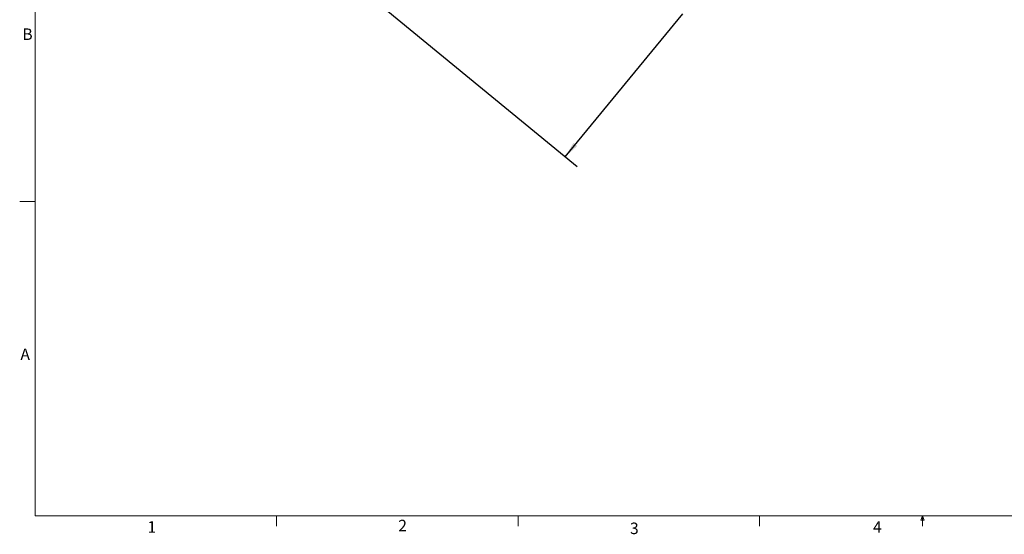
# Paper-space layout 'Sheet2' of a CAD drawing. Units: inches. Extents: x 2 to 66.2, y 1 to 43.2.
# Drawn here: x 2 to 34.1, y 1 to 17.7 of the extents above; entities that cross this region are included whole.
import ezdxf

# ---------------------------------------------------------------- set-up
doc = ezdxf.new("R2010")
doc.units = ezdxf.units.IN
doc.header["$MEASUREMENT"] = 0
doc.layers.add('LAYER_1', color=5, linetype='Continuous')
doc.styles.add('SLDTEXTSTYLE0', font='TXT', dxfattribs={"width": 0.75})
doc.dimstyles.new('SLDDIMSTYLE3', dxfattribs={"dimtxt": 0.5, "dimasz": 0.52, "dimexe": 0, "dimexo": 0.0625, "dimgap": 0.125, "dimtad": 0, "dimtih": 1, "dimtoh": 1, "dimlfac": 2, "dimrnd": 1e-09, "dimzin": 4, "dimdsep": 46, "dimtxsty": 'SLDTEXTSTYLE0', "dimsah": 1, "dimcen": 0.09, "dimadec": 0, "dimazin": 1, "dimtfac": 1, "dimtofl": 0, "dimtmove": 0, "dimatfit": 3, "dimfxl": 0, "dimfrac": 2, "dimtolj": 1, "dimtzin": 12, "dimarcsym": 0})

# ---------------------------------------------------------------- blocks, each defined once
blk = doc.blocks.new('_D_6')
at = {"layer": 'LAYER_1', "ltscale": 4}
for p, q in [((19.787, 34.767), (30.719, 25.777)), ((30.333, 26.094), (25.103, 19.735)), ((9.243, 21.945), (20.175, 12.955)), ((23.406, 18.832), (23.304, 18.832)), ((23.304, 18.832), (23.304, 18.038)), ((25.322, 18.832), (25.424, 18.832)), ((25.424, 18.832), (25.424, 18.038)), ((23.304, 18.038), (23.406, 18.038)), ((25.424, 18.038), (25.322, 18.038)), ((19.789, 13.273), (23.625, 17.937))]:
    blk.add_line(p, q, dxfattribs=at)
for points in [[(30.333, 26.094), (29.941, 25.744), (30.065, 25.642)], [(19.789, 13.273), (20.181, 13.623), (20.058, 13.725)]]:
    blk.add_solid(points, dxfattribs=at)
at = {"layer": 'LAYER_1', "ltscale": 4, "char_height": 0.5, "attachment_point": 1, "style": 'SLDTEXTSTYLE0'}
for s, insert in [('16.60', (23.533, 19.578)), ('421.7', (23.533, 18.683))]:
    blk.add_mtext(s, dxfattribs=dict(at, insert=insert))

psp = doc.layouts.new('Sheet2')

# ---------------------------------------------------------------- linework, layer by layer
at = {"color": 7, "linetype": 'Continuous', "lineweight": 0, "ltscale": 4}
for p, q in [((2.505, 42.5683), (2.505, 1.5683)), ((2.505, 11.8183), (2.005, 11.8183)), ((65.505, 1.5683), (2.505, 1.5683)), ((10.379, 1.5683), (10.379, 1.2291)), ((18.254, 1.5683), (18.254, 1.2291)), ((26.129, 1.5683), (26.129, 1.2291)), ((31.3842, 1.43), (31.4372, 1.5683)), ((31.4875, 1.43), (31.3842, 1.43)), ((31.4372, 1.5683), (31.4875, 1.43)), ((31.4372, 1.5683), (31.4372, 1.2291))]:
    psp.add_line(p, q, dxfattribs=at)

# ---------------------------------------------------------------- texts
at = {"color": 7, "linetype": 'Continuous', "lineweight": 0, "ltscale": 4, "char_height": 0.375, "attachment_point": 1, "style": 'SLDTEXTSTYLE0'}
for s, insert in [('B', (2.0911, 17.4568)), ('A', (2.0286, 7.0234)), ('1', (6.171, 1.394)), ('2', (14.3464, 1.4392)), ('3', (21.9009, 1.3482)), ('4', (29.8277, 1.394))]:
    psp.add_mtext(s, dxfattribs=dict(at, insert=insert))

# ---------------------------------------------------------------- dimensions: what is measured, and where the dimension line sits
at = {"layer": 'LAYER_1', "ltscale": 4}
dim = psp.add_linear_dim(base=(19.789, 13.2727), p1=(19.6328, 34.8939), p2=(9.0887, 22.0723), angle=50.56713, dimstyle='SLDDIMSTYLE3', dxfattribs=at)
dim.commit()
dim.dimension.update_dxf_attribs({"geometry": '_D_6', "text_midpoint": (24.364, 18.8358), "dimtype": 160})

doc.saveas('drawing.dxf')
